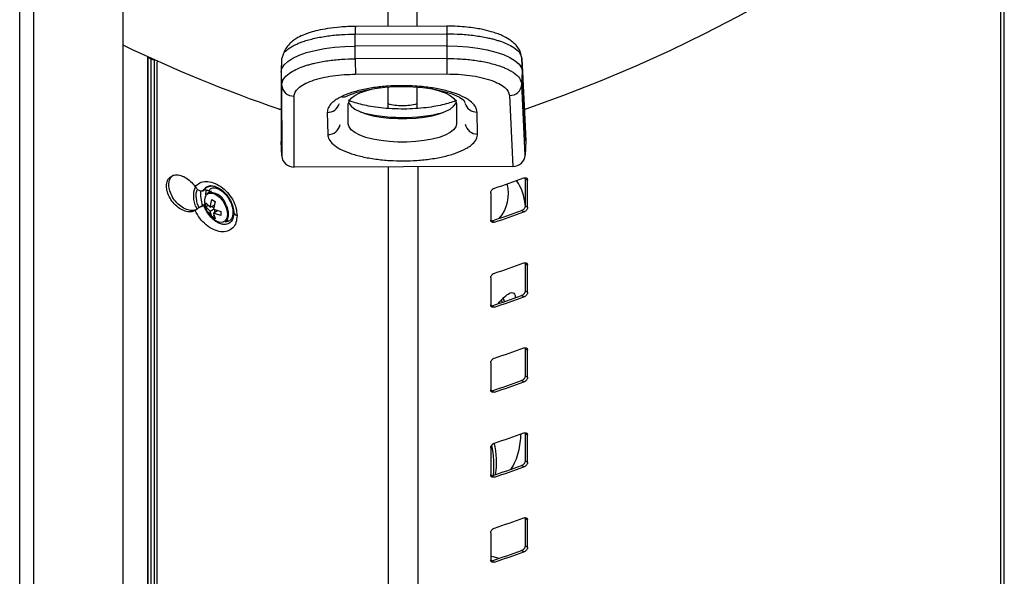
# Model space of a CAD drawing. Extents: x 0 to 16.5, y 0 to 11.7.
# Drawn here: x 13.2 to 14, y 7.5 to 7.9 of the extents above; entities that cross this region are included whole.
import ezdxf

# ---------------------------------------------------------------- set-up
doc = ezdxf.new("R2010")
doc.units = 0
doc.linetypes.add('SLD-SOLID', pattern=[0])
doc.layers.get('0').update_dxf_attribs({"linetype": 'CONTINUOUS'})

msp = doc.modelspace()

# ---------------------------------------------------------------- linework, layer by layer
at = {"color": 7, "linetype": 'SLD-SOLID'}
for p, q in [((13.26126, 8.3633), (13.26126, 5.77277)), ((13.19108, 7.05083), (13.19108, 8.34369)), ((13.18003, 7.04446), (13.18003, 8.33731)), ((13.95324, 7.40055), (13.95324, 8.03336)), ((13.95596, 7.40727), (13.95596, 8.03336)), ((13.4703, 7.89241), (13.47029, 7.90417)), ((13.49301, 7.90417), (13.493, 7.89248)), ((13.51675, 7.89255), (13.44457, 7.89234)), ((13.44451, 7.87673), (13.44452, 7.8863)), ((13.44452, 7.8863), (13.51669, 7.88651)), ((13.51669, 7.88651), (13.51669, 7.87695)), ((13.51669, 7.87695), (13.44451, 7.87673)), ((13.44452, 7.86686), (13.44451, 7.87673)), ((13.51669, 7.87695), (13.51669, 7.86707)), ((13.28078, 7.86859), (13.28078, 7.21073)), ((13.2837, 7.86654), (13.28126, 7.86795)), ((13.28126, 7.21006), (13.28126, 7.86795)), ((13.38656, 7.86674), (13.38789, 7.87049)), ((13.57578, 7.86698), (13.57554, 7.86864)), ((13.2837, 7.20865), (13.2837, 7.86654)), ((13.28596, 7.86625), (13.28596, 7.20862)), ((13.28835, 7.86504), (13.28821, 7.86371)), ((13.28821, 7.86371), (13.28821, 7.21005)), ((13.38645, 7.86678), (13.38598, 7.85664)), ((13.51669, 7.86707), (13.44452, 7.86686)), ((13.57625, 7.85687), (13.57578, 7.86698)), ((13.57578, 7.86698), (13.57848, 7.81363)), ((13.38597, 7.85631), (13.38644, 7.84619)), ((13.38597, 7.85631), (13.38597, 7.80165)), ((13.4446, 7.85465), (13.51677, 7.85486)), ((13.57578, 7.84675), (13.57625, 7.85687)), ((13.57901, 7.80222), (13.57625, 7.85687)), ((13.38644, 7.84619), (13.3865, 7.79024)), ((13.57847, 7.7908), (13.57578, 7.84675)), ((13.39634, 7.78143), (13.39628, 7.83739)), ((13.47034, 7.8312), (13.47033, 7.84454)), ((13.49296, 7.84451), (13.49295, 7.8312)), ((13.56594, 7.83789), (13.56864, 7.78194)), ((13.439, 7.81551), (13.439, 7.83102)), ((13.47034, 7.82765), (13.47034, 7.8312)), ((13.49295, 7.8312), (13.49295, 7.82765)), ((13.5243, 7.83102), (13.5243, 7.81551)), ((13.38433, 7.82724), (13.38597, 7.82699)), ((13.42237, 7.82453), (13.4228, 7.80711)), ((13.54091, 7.80745), (13.54048, 7.82488)), ((13.57897, 7.82724), (13.5778, 7.82707)), ((13.53125, 7.81487), (13.53099, 7.81445)), ((13.57848, 7.81363), (13.57901, 7.80222)), ((13.3865, 7.79024), (13.38597, 7.80165)), ((13.57901, 7.80222), (13.57847, 7.7908)), ((13.56864, 7.78194), (13.39634, 7.78143)), ((13.47044, 7.78165), (13.47044, 7.13526)), ((13.49371, 7.78172), (13.49371, 7.13527)), ((13.58025, 7.77122), (13.57839, 7.77229)), ((13.57839, 7.77229), (13.57839, 7.75086)), ((13.58025, 7.74978), (13.58025, 7.77122)), ((13.33114, 7.76253), (13.32866, 7.7611)), ((13.33028, 7.76204), (13.32881, 7.76288)), ((13.34455, 7.7576), (13.34332, 7.7593)), ((13.55125, 7.76117), (13.55125, 7.73974)), ((13.32579, 7.75206), (13.32134, 7.74949)), ((13.3268, 7.75319), (13.3301, 7.74989)), ((13.3268, 7.75023), (13.3268, 7.75319)), ((13.3301, 7.74989), (13.33144, 7.75587)), ((13.3301, 7.74989), (13.33387, 7.75163)), ((13.33144, 7.75587), (13.334, 7.75439)), ((13.334, 7.75439), (13.33279, 7.74834)), ((13.33387, 7.75372), (13.33387, 7.75447)), ((13.3268, 7.75023), (13.32867, 7.75131)), ((13.3301, 7.74678), (13.3268, 7.75023)), ((13.3301, 7.74678), (13.33279, 7.74834)), ((13.33144, 7.74219), (13.3301, 7.74678)), ((13.33302, 7.74945), (13.33129, 7.75044)), ((13.33279, 7.74834), (13.33864, 7.74635)), ((13.33279, 7.74522), (13.33619, 7.74762)), ((13.33279, 7.74522), (13.334, 7.74072)), ((13.33864, 7.74339), (13.33279, 7.74522)), ((13.33387, 7.74598), (13.33387, 7.74797)), ((13.33864, 7.7462), (13.33799, 7.74657)), ((13.33864, 7.74635), (13.33864, 7.74339)), ((13.57739, 7.74608), (13.57553, 7.74715)), ((13.57839, 7.75086), (13.58025, 7.74978)), ((13.33144, 7.74219), (13.33331, 7.74328)), ((13.334, 7.74072), (13.33144, 7.74219)), ((13.34178, 7.73837), (13.34426, 7.7398)), ((13.55233, 7.73912), (13.55144, 7.73896)), ((13.55233, 7.73912), (13.55419, 7.73804)), ((13.58025, 7.70424), (13.57839, 7.70531)), ((13.57839, 7.70531), (13.57839, 7.68388)), ((13.58025, 7.68281), (13.58025, 7.70424)), ((13.55125, 7.6942), (13.55125, 7.67277)), ((13.57839, 7.68388), (13.58025, 7.68281)), ((13.57739, 7.67911), (13.57553, 7.68018)), ((13.55233, 7.67214), (13.55144, 7.67199)), ((13.55233, 7.67214), (13.55419, 7.67107)), ((13.58025, 7.63727), (13.57839, 7.63834)), ((13.57839, 7.63834), (13.57839, 7.61691)), ((13.58025, 7.61584), (13.58025, 7.63727)), ((13.55125, 7.62723), (13.55125, 7.60579)), ((13.57739, 7.61213), (13.57553, 7.6132)), ((13.57839, 7.61691), (13.58025, 7.61584)), ((13.55233, 7.60517), (13.55144, 7.60501)), ((13.55233, 7.60517), (13.55419, 7.6041)), ((13.58025, 7.5703), (13.57839, 7.57137)), ((13.57839, 7.57137), (13.57839, 7.54994)), ((13.58025, 7.54886), (13.58025, 7.5703)), ((13.55125, 7.56025), (13.55125, 7.53882)), ((13.57839, 7.54994), (13.58025, 7.54886)), ((13.57739, 7.54516), (13.57553, 7.54623)), ((13.55233, 7.5382), (13.55144, 7.53804)), ((13.55233, 7.5382), (13.55419, 7.53712)), ((13.58025, 7.50332), (13.57839, 7.50439)), ((13.57839, 7.50439), (13.57839, 7.48296)), ((13.58025, 7.48189), (13.58025, 7.50332)), ((13.55125, 7.49328), (13.55125, 7.47185)), ((13.57839, 7.48296), (13.58025, 7.48189)), ((13.57739, 7.47819), (13.57553, 7.47926)), ((13.55233, 7.47122), (13.55144, 7.47107)), ((13.55233, 7.47122), (13.55419, 7.47015))]:
    msp.add_line(p, q, dxfattribs=at)
at = {"color": 7, "linetype": 'SLD-SOLID', "flags": 128}
for points in [[(13.9207, 8.02453), (13.90219, 8.00747), (13.88267, 7.9908), (13.86215, 7.97453), (13.84067, 7.95868), (13.81825, 7.94327), (13.79492, 7.92832), (13.7707, 7.91384), (13.74562, 7.89986), (13.71972, 7.88639), (13.69303, 7.87345), (13.66557, 7.86104), (13.63739, 7.8492), (13.60851, 7.83793), (13.57897, 7.82724)], [(13.38597, 7.85631), (13.38657, 7.8592), (13.38834, 7.86203), (13.39125, 7.86475), (13.39525, 7.8673), (13.40024, 7.86962), (13.40614, 7.87168), (13.41283, 7.87343), (13.42016, 7.87484), (13.42799, 7.87587), (13.43616, 7.8765), (13.44451, 7.87673)], [(13.51669, 7.87695), (13.52505, 7.87677), (13.53325, 7.87618), (13.54113, 7.87519), (13.54853, 7.87383), (13.5553, 7.87212), (13.56131, 7.8701), (13.56642, 7.8678), (13.57054, 7.86528), (13.57359, 7.86258), (13.57551, 7.85976), (13.57625, 7.85687)], [(13.28131, 7.86835), (13.28128, 7.86822), (13.28126, 7.86795)], [(13.43403, 7.83696), (13.4347, 7.83675), (13.43632, 7.83685), (13.43832, 7.83759), (13.44069, 7.83858), (13.44604, 7.84044), (13.45248, 7.84209), (13.45988, 7.84344), (13.46787, 7.84439), (13.47571, 7.84488), (13.48312, 7.84497), (13.49016, 7.84474), (13.49773, 7.84412), (13.50567, 7.84301), (13.51357, 7.84134), (13.52082, 7.83913), (13.52653, 7.83665), (13.52998, 7.83428), (13.53082, 7.8323), (13.53082, 7.8323)], [(13.439, 7.83102), (13.43958, 7.83339), (13.44131, 7.8357), (13.44414, 7.83788), (13.44799, 7.83987), (13.45276, 7.84162), (13.45832, 7.84308), (13.46397, 7.84413)], [(13.50186, 7.84371), (13.50498, 7.84308), (13.51053, 7.84162), (13.51531, 7.83987), (13.51916, 7.83788), (13.52199, 7.8357), (13.52372, 7.83339), (13.5243, 7.83102)], [(13.43919, 7.83266), (13.43958, 7.83167), (13.44131, 7.82936), (13.44414, 7.82718), (13.44799, 7.82519), (13.45276, 7.82344), (13.45832, 7.82198), (13.46451, 7.82085), (13.47118, 7.82007), (13.47813, 7.81968), (13.48517, 7.81968), (13.49212, 7.82007), (13.49878, 7.82085), (13.50498, 7.82198), (13.51053, 7.82344), (13.51531, 7.82519), (13.51916, 7.82718), (13.52199, 7.82936), (13.52372, 7.83167), (13.52408, 7.83257)], [(13.5243, 7.81551), (13.52372, 7.81314), (13.52199, 7.81083), (13.51916, 7.80865), (13.51531, 7.80666), (13.51053, 7.80491), (13.50498, 7.80345), (13.49878, 7.80232), (13.49212, 7.80154), (13.48517, 7.80115), (13.47813, 7.80115), (13.47118, 7.80154), (13.46451, 7.80232), (13.45832, 7.80345), (13.45276, 7.80491), (13.44799, 7.80666), (13.44414, 7.80865), (13.44131, 7.81083), (13.43958, 7.81314), (13.439, 7.81551)], [(13.32637, 7.7583), (13.32738, 7.75979), (13.32938, 7.76095), (13.3319, 7.76098), (13.3347, 7.75987), (13.33749, 7.75775), (13.34001, 7.75481), (13.34201, 7.75135), (13.3433, 7.7477), (13.34374, 7.74422), (13.3433, 7.74124), (13.34201, 7.73908), (13.34001, 7.73792), (13.33749, 7.73789), (13.3347, 7.73899), (13.33304, 7.74013)], [(13.32685, 7.7596), (13.32683, 7.76052), (13.32712, 7.76358)], [(13.32866, 7.7611), (13.32944, 7.76146), (13.32996, 7.7616)], [(13.34282, 7.7515), (13.34358, 7.74956), (13.3444, 7.74604), (13.3444, 7.74284), (13.34358, 7.74026), (13.34202, 7.73852), (13.34178, 7.73837)], [(13.56023, 7.67482), (13.56013, 7.67523), (13.55971, 7.6769)], [(13.55783, 7.47308), (13.55327, 7.47421), (13.55125, 7.47469)]]:
    msp.add_lwpolyline(points, dxfattribs=at)
at = {"color": 7, "linetype": 'SLD-SOLID'}
for centre, radius, start, end in [((13.55044, 7.88832), 0.10595, 177.82799, 181.09396), ((13.62456, 7.88852), 0.10789, 177.86241, 181.06929), ((13.76998, 8.94302), 1.18054, 244.47364, 250.93289), ((13.28161, 7.86871), 0.00084, 188.208, 245.23947), ((13.28582, 7.8665), 0.00212, 160.33281, 178.89518), ((13.28487, 7.8688), 0.00254, 242.64884, 288.20861), ((14.15527, 7.86567), 0.71076, 179.90438, 180.88817), ((14.22745, 7.86588), 0.71076, 179.90438, 180.88817), ((13.39598, 7.84696), 0.00957, 184.58152, 271.74064), ((13.56617, 7.84753), 0.00964, 268.67452, 355.36916), ((13.42253, 7.83433), 0.0098, 269.10275, 343.7713), ((13.54019, 7.83451), 0.00964, 195.82193, 271.72966), ((13.42305, 7.81676), 0.00966, 268.56102, 349.31956), ((13.5406, 7.81704), 0.00959, 190.65998, 271.85486), ((13.13598, 9.00981), 1.31334, 288.56814, 289.63925), ((13.53453, 7.76087), 0.03069, 319.68723, 13.98181), ((13.54168, 7.74934), 0.03679, 3.66165, 35.69335), ((13.34812, 7.76051), 0.02569, 174.31786, 201.39305), ((13.32908, 7.74724), 0.01439, 17.20928, 86.50297), ((13.33544, 7.75456), 0.00981, 157.59585, 190.59662), ((13.3465, 7.75606), 0.02051, 209.64217, 230.94114), ((13.35287, 7.74793), 0.00498, 214.31636, 251.53357), ((13.13412, 8.98409), 1.31334, 288.56814, 289.63925), ((13.13598, 8.98302), 1.31334, 288.56814, 289.63925), ((13.13598, 8.94283), 1.31334, 288.56814, 289.63925), ((13.13412, 8.91711), 1.31334, 288.56814, 289.63925), ((13.13598, 8.91604), 1.31334, 288.56814, 289.63925), ((13.55606, 7.67473), 0.00606, 6.87603, 40.64373), ((13.13598, 8.87586), 1.31334, 288.56814, 289.63925), ((13.13412, 8.85014), 1.31334, 288.56814, 289.63925), ((13.13598, 8.84907), 1.31334, 288.56814, 289.63925), ((13.13598, 8.80888), 1.31334, 288.56814, 289.63925), ((13.46173, 7.54557), 0.09198, 355.63545, 10.58131), ((13.49291, 7.54902), 0.06292, 350.93661, 13.74235), ((13.13412, 8.78317), 1.31334, 288.56814, 289.63925), ((13.13598, 8.7821), 1.31334, 288.56814, 289.63925), ((13.13598, 8.74191), 1.31334, 288.56814, 289.63925), ((13.13412, 8.71619), 1.31334, 288.56814, 289.63925), ((13.13598, 8.71512), 1.31334, 288.56814, 289.63925)]:
    msp.add_arc(centre, radius, start, end, dxfattribs=at)
for centre, major_axis, ratio, start_param, end_param in [((13.48186, 7.83721), (0.04921, 0), 0.337765, 3.962837, 5.416563), ((13.56864, 7.79118), (0.00984, 0.00024), 0.938222, 4.689239, 6.216328), ((13.39634, 7.79067), (0.00984, 0.00025), 0.938216, 3.160936, 4.688024)]:
    msp.add_ellipse(centre, major_axis=major_axis, ratio=ratio, start_param=start_param, end_param=end_param, dxfattribs=at)
for points, knots in [([(13.44457, 7.89234), (13.44056, 7.89223), (13.43307, 7.89204), (13.42308, 7.8908), (13.41524, 7.88928), (13.40928, 7.88766), (13.40434, 7.88596), (13.39982, 7.88391), (13.39578, 7.88134), (13.39244, 7.87848), (13.3894, 7.87475), (13.38824, 7.87191), (13.38763, 7.87041)], [0, 0, 0, 0, 0.159378, 0.297999, 0.415752, 0.512466, 0.589391, 0.685349, 0.748293, 0.821854, 0.90599, 1, 1, 1, 1]), ([(13.57554, 7.86863), (13.57522, 7.8701), (13.57462, 7.87286), (13.57217, 7.87658), (13.56921, 7.87961), (13.56532, 7.88252), (13.56092, 7.88489), (13.55602, 7.88685), (13.5509, 7.88849), (13.54503, 7.88991), (13.53848, 7.89106), (13.53216, 7.89186), (13.52479, 7.89245), (13.51952, 7.89251), (13.51675, 7.89255)], [0, 0, 0, 0, 0.098814, 0.186693, 0.263573, 0.329632, 0.430429, 0.492202, 0.561227, 0.669108, 0.737545, 0.815542, 0.903043, 1, 1, 1, 1]), ([(13.38789, 7.87049), (13.38796, 7.87071), (13.38847, 7.87233), (13.39122, 7.87443), (13.39478, 7.87671), (13.3976, 7.87813), (13.40046, 7.87936), (13.40513, 7.88107), (13.41229, 7.88307), (13.42259, 7.88491), (13.43344, 7.88606), (13.44086, 7.88622), (13.44452, 7.8863)], [0, 0, 0, 0, 0.0255823, 0.1807743, 0.2500423, 0.3136847, 0.3717, 0.4240871, 0.5738981, 0.7198224, 0.8618572, 1, 1, 1, 1]), ([(13.51669, 7.88651), (13.52035, 7.88645), (13.52777, 7.88634), (13.53869, 7.88526), (13.5467, 7.88388), (13.55205, 7.88263), (13.55517, 7.8818), (13.55929, 7.88052), (13.56446, 7.87854), (13.57004, 7.8755), (13.57461, 7.87157), (13.57537, 7.86858), (13.57578, 7.86698)], [0, 0, 0, 0, 0.119914, 0.243208, 0.369878, 0.412916, 0.456331, 0.500122, 0.595889, 0.711146, 0.845861, 1, 1, 1, 1]), ([(13.38644, 7.84619), (13.38677, 7.84785), (13.38738, 7.85096), (13.39174, 7.85507), (13.39716, 7.85827), (13.40222, 7.86037), (13.40628, 7.86172), (13.40934, 7.8626), (13.41463, 7.86394), (13.42258, 7.86541), (13.43344, 7.86661), (13.44086, 7.86677), (13.44452, 7.86686)], [0, 0, 0, 0, 0.1540659, 0.288717, 0.403918, 0.4996387, 0.5434528, 0.5868899, 0.6299499, 0.7566823, 0.8800331, 1, 1, 1, 1]), ([(13.51669, 7.86707), (13.52035, 7.86701), (13.52778, 7.86689), (13.5387, 7.86576), (13.54909, 7.8639), (13.55635, 7.86186), (13.56111, 7.86011), (13.56403, 7.85885), (13.56691, 7.85738), (13.57065, 7.85504), (13.57461, 7.85151), (13.57537, 7.84841), (13.57578, 7.84675)], [0, 0, 0, 0, 0.119969, 0.243322, 0.370056, 0.50017, 0.545623, 0.595959, 0.651178, 0.711278, 0.845932, 1, 1, 1, 1]), ([(13.39628, 7.83739), (13.39643, 7.83844), (13.39675, 7.84059), (13.39943, 7.8438), (13.40388, 7.84688), (13.41016, 7.84963), (13.41787, 7.85188), (13.42653, 7.85348), (13.43555, 7.85446), (13.44164, 7.85459), (13.4446, 7.85465)], [0, 0, 0, 0, 0.116609, 0.240125, 0.368718, 0.500006, 0.631294, 0.759883, 0.883396, 1, 1, 1, 1]), ([(13.51677, 7.85486), (13.51973, 7.85482), (13.52583, 7.85472), (13.5349, 7.8538), (13.54364, 7.85225), (13.55146, 7.85005), (13.55787, 7.84733), (13.56247, 7.84428), (13.56531, 7.84109), (13.56574, 7.83894), (13.56594, 7.83789)], [0, 0, 0, 0, 0.116604, 0.240117, 0.368706, 0.499994, 0.631282, 0.759875, 0.883391, 1, 1, 1, 1]), ([(13.54048, 7.82488), (13.54026, 7.82616), (13.5398, 7.82878), (13.53642, 7.83267), (13.53088, 7.8364), (13.52311, 7.83972), (13.51516, 7.84197), (13.50818, 7.84339), (13.50105, 7.84451), (13.49194, 7.84541), (13.48091, 7.84574), (13.4699, 7.84535), (13.45892, 7.84419), (13.44838, 7.84222), (13.43901, 7.83948), (13.43266, 7.83666), (13.42866, 7.83419), (13.42551, 7.83167), (13.42286, 7.82844), (13.42253, 7.82581), (13.42237, 7.82453)], [0, 0, 0, 0, 0.058249, 0.119988, 0.184293, 0.249962, 0.31563, 0.347819, 0.380016, 0.441753, 0.5, 0.558247, 0.619984, 0.684287, 0.749956, 0.815625, 0.847814, 0.880012, 0.941751, 1, 1, 1, 1]), ([(13.52428, 7.83398), (13.52368, 7.83374), (13.5218, 7.83296), (13.51748, 7.83153), (13.51141, 7.83002), (13.50423, 7.82872), (13.49619, 7.82777), (13.4874, 7.82722), (13.47815, 7.82716), (13.469, 7.82763), (13.46056, 7.82856), (13.45326, 7.82982), (13.44708, 7.8313), (13.44214, 7.83283), (13.44013, 7.83372), (13.43927, 7.8341)], [0, 0, 0, 0, 0.034671, 0.10824, 0.185371, 0.265982, 0.350244, 0.438127, 0.529551, 0.622869, 0.71091, 0.792713, 0.868203, 0.943797, 1, 1, 1, 1]), ([(13.49295, 7.8312), (13.49115, 7.83078), (13.48751, 7.82994), (13.4816, 7.82962), (13.47572, 7.82995), (13.47212, 7.83079), (13.47034, 7.8312)], [0, 0, 0, 0, 0.248746, 0.5025, 0.754956, 1, 1, 1, 1]), ([(13.4228, 7.80711), (13.42303, 7.80583), (13.42349, 7.8032), (13.42687, 7.79932), (13.43241, 7.79558), (13.44017, 7.79226), (13.44812, 7.79001), (13.45511, 7.7886), (13.46223, 7.78747), (13.47135, 7.78658), (13.48238, 7.78625), (13.49339, 7.78664), (13.50437, 7.78779), (13.5149, 7.78977), (13.52428, 7.79251), (13.53062, 7.79533), (13.53462, 7.7978), (13.53778, 7.80032), (13.54042, 7.80355), (13.54075, 7.80618), (13.54091, 7.80745)], [0, 0, 0, 0, 0.0582495, 0.1199879, 0.1842928, 0.2499618, 0.3156303, 0.3478186, 0.3800162, 0.4417527, 0.5, 0.5582473, 0.6199838, 0.6842872, 0.7499557, 0.8156247, 0.8478137, 0.8800121, 0.9417505, 1, 1, 1, 1]), ([(13.31836, 7.74725), (13.31719, 7.74677), (13.31486, 7.74581), (13.31042, 7.74649), (13.30589, 7.74869), (13.30169, 7.75232), (13.29833, 7.75691), (13.29619, 7.76191), (13.29549, 7.76675), (13.29626, 7.77089), (13.29843, 7.77388), (13.30176, 7.77542), (13.30592, 7.77532), (13.31043, 7.77358), (13.31487, 7.77042), (13.3172, 7.76747), (13.31836, 7.766)], [0, 0, 0, 0, 0.071844, 0.143671, 0.215862, 0.288076, 0.359887, 0.431106, 0.501795, 0.572181, 0.642567, 0.713248, 0.784449, 0.856235, 0.928436, 1, 1, 1, 1]), ([(13.31875, 7.74766), (13.31746, 7.74741), (13.31487, 7.74692), (13.31029, 7.74833), (13.30585, 7.75118), (13.30196, 7.7553), (13.2991, 7.76013), (13.29756, 7.76514), (13.29752, 7.76971), (13.29879, 7.77337), (13.30061, 7.77467), (13.30147, 7.77529)], [0, 0, 0, 0, 0.113585, 0.227151, 0.341053, 0.454666, 0.567462, 0.679325, 0.790486, 0.901369, 1, 1, 1, 1]), ([(13.31836, 7.766), (13.31949, 7.76713), (13.32175, 7.76939), (13.32683, 7.77042), (13.33259, 7.76941), (13.33854, 7.7664), (13.34393, 7.76161), (13.34814, 7.75572), (13.3508, 7.74929), (13.35113, 7.74524), (13.35129, 7.74321)], [0, 0, 0, 0, 0.125649, 0.250518, 0.375552, 0.500401, 0.625197, 0.749944, 0.874382, 1, 1, 1, 1]), ([(13.57739, 7.77287), (13.57772, 7.77296), (13.57837, 7.77313), (13.57925, 7.77296), (13.57989, 7.77249), (13.58021, 7.77185), (13.58024, 7.77139), (13.58025, 7.77122)], [0, 0, 0, 0, 0.222089, 0.444278, 0.663498, 0.877073, 1, 1, 1, 1]), ([(13.57822, 7.77303), (13.57827, 7.77295), (13.57839, 7.77274), (13.57839, 7.77246), (13.57839, 7.77229)], [0, 0, 0, 0, 0.371103, 1, 1, 1, 1]), ([(13.32001, 7.74825), (13.31954, 7.74908), (13.31828, 7.75128), (13.31747, 7.75501), (13.31701, 7.75908), (13.31737, 7.76276), (13.3182, 7.76476), (13.3186, 7.76571)], [0, 0, 0, 0, 0.133501, 0.354949, 0.576197, 0.797453, 1, 1, 1, 1]), ([(13.31836, 7.766), (13.31886, 7.76535), (13.31958, 7.76441), (13.32039, 7.76372), (13.32064, 7.76351)], [0, 0, 0, 0, 0.701137, 1, 1, 1, 1]), ([(13.32155, 7.74961), (13.32122, 7.75019), (13.32015, 7.75205), (13.31947, 7.75533), (13.31907, 7.75909), (13.31926, 7.76188), (13.31976, 7.76318), (13.31988, 7.7635)], [0, 0, 0, 0, 0.1194742, 0.3857995, 0.6509623, 0.915365, 1, 1, 1, 1]), ([(13.32064, 7.76351), (13.32097, 7.7633), (13.32174, 7.76283), (13.32336, 7.7627), (13.32454, 7.76295), (13.32513, 7.76318), (13.32518, 7.7632)], [0, 0, 0, 0, 0.248601, 0.570182, 0.969949, 1, 1, 1, 1]), ([(13.33079, 7.76655), (13.33065, 7.76656), (13.32959, 7.76664), (13.32768, 7.76593), (13.32544, 7.7644), (13.3245, 7.7628), (13.32406, 7.76205)], [0, 0, 0, 0, 0.048485, 0.364362, 0.699636, 1, 1, 1, 1]), ([(13.32518, 7.7632), (13.32587, 7.76416), (13.32708, 7.76586), (13.32916, 7.7662), (13.33007, 7.76635)], [0, 0, 0, 0, 0.565024, 1, 1, 1, 1]), ([(13.32653, 7.76343), (13.32626, 7.76342), (13.32577, 7.7634), (13.32536, 7.76326), (13.32518, 7.7632)], [0, 0, 0, 0, 0.5593281, 1, 1, 1, 1]), ([(13.33015, 7.76166), (13.33012, 7.76166), (13.32941, 7.76162), (13.32817, 7.76086), (13.32693, 7.75975), (13.32657, 7.75875), (13.32647, 7.7585)], [0, 0, 0, 0, 0.013509, 0.4178, 0.853424, 1, 1, 1, 1]), ([(13.32653, 7.76343), (13.32686, 7.76342), (13.32751, 7.76339), (13.32828, 7.76316), (13.32867, 7.76296), (13.32881, 7.76288)], [0, 0, 0, 0, 0.384613, 0.767927, 1, 1, 1, 1]), ([(13.32881, 7.76288), (13.32945, 7.76355), (13.33077, 7.76492), (13.33276, 7.76514), (13.33384, 7.76503), (13.33386, 7.76503), (13.33392, 7.76502), (13.33509, 7.76488), (13.33733, 7.7641), (13.33953, 7.76252), (13.34049, 7.76166), (13.34055, 7.7616), (13.34171, 7.76056), (13.34376, 7.75824), (13.34537, 7.75552), (13.34605, 7.75409), (13.34674, 7.75262), (13.34753, 7.75039), (13.34792, 7.74831), (13.34805, 7.7473), (13.34811, 7.74663), (13.34812, 7.74603), (13.34813, 7.7457)], [0, 0, 0, 0, 0.121515, 0.249817, 0.249894, 0.250438, 0.251899, 0.257337, 0.390766, 0.499706, 0.499945, 0.501822, 0.507033, 0.63354, 0.749618, 0.750736, 0.7591, 0.878045, 0.938986, 0.942085, 0.969394, 1, 1, 1, 1]), ([(13.33007, 7.76635), (13.33037, 7.76645), (13.33168, 7.76689), (13.33416, 7.76624), (13.33706, 7.76497), (13.33982, 7.7631), (13.3418, 7.76118), (13.3441, 7.75849), (13.34516, 7.75667), (13.34614, 7.75501)], [0, 0, 0, 0, 0.065019, 0.276276, 0.405828, 0.550475, 0.73804, 0.761072, 1, 1, 1, 1]), ([(13.55125, 7.76117), (13.55128, 7.76148), (13.55134, 7.76208), (13.55182, 7.76303), (13.55254, 7.76387), (13.55337, 7.7645), (13.55394, 7.76473), (13.55419, 7.76483)], [0, 0, 0, 0, 0.2056865, 0.4112641, 0.619927, 0.8353357, 1, 1, 1, 1]), ([(13.32585, 7.75272), (13.32586, 7.75253), (13.32596, 7.75102), (13.32688, 7.74822), (13.32878, 7.74455), (13.33092, 7.74179), (13.33258, 7.7406), (13.33308, 7.74025)], [0, 0, 0, 0, 0.039776, 0.306105, 0.587114, 0.877904, 1, 1, 1, 1]), ([(13.34614, 7.75501), (13.34689, 7.75333), (13.34841, 7.74994), (13.34864, 7.74674), (13.34876, 7.74512)], [0, 0, 0, 0, 0.49591, 1, 1, 1, 1]), ([(13.32064, 7.749), (13.32007, 7.74851), (13.31925, 7.74782), (13.31856, 7.74738), (13.31836, 7.74725)], [0, 0, 0, 0, 0.701504, 1, 1, 1, 1]), ([(13.35129, 7.74321), (13.35113, 7.74131), (13.3508, 7.73753), (13.34815, 7.73318), (13.34395, 7.73061), (13.33856, 7.73013), (13.3326, 7.73196), (13.32684, 7.7357), (13.32175, 7.74099), (13.31949, 7.74516), (13.31836, 7.74725)], [0, 0, 0, 0, 0.125338, 0.249514, 0.374348, 0.499236, 0.624175, 0.7493, 0.874259, 1, 1, 1, 1]), ([(13.32518, 7.75105), (13.32513, 7.75103), (13.32449, 7.75074), (13.32329, 7.75033), (13.32168, 7.74974), (13.32095, 7.74922), (13.32064, 7.749)], [0, 0, 0, 0, 0.030055, 0.461295, 0.762911, 1, 1, 1, 1]), ([(13.32518, 7.75105), (13.32541, 7.75115), (13.32583, 7.75132), (13.32631, 7.75136), (13.32653, 7.75138)], [0, 0, 0, 0, 0.56016, 1, 1, 1, 1]), ([(13.34876, 7.74512), (13.34863, 7.74365), (13.34837, 7.7408), (13.34638, 7.73778), (13.34382, 7.73639), (13.34105, 7.73616), (13.33888, 7.73658), (13.33744, 7.73714), (13.33692, 7.73738), (13.33689, 7.73739), (13.33688, 7.73739), (13.33687, 7.7374), (13.33685, 7.73741), (13.3368, 7.73743), (13.3367, 7.73748), (13.3364, 7.73763), (13.3357, 7.73799), (13.33369, 7.73921), (13.33067, 7.74179), (13.3273, 7.74615), (13.32589, 7.7494), (13.32518, 7.75105)], [0, 0, 0, 0, 0.125947, 0.24439, 0.367562, 0.441101, 0.523366, 0.567274, 0.570119, 0.570139, 0.570179, 0.570339, 0.570978, 0.572255, 0.5748, 0.579858, 0.599667, 0.637227, 0.759014, 0.877793, 1, 1, 1, 1]), ([(13.34813, 7.7457), (13.34803, 7.7445), (13.34782, 7.74201), (13.3467, 7.74031), (13.34599, 7.73966), (13.34598, 7.73965), (13.34594, 7.73961), (13.34516, 7.73892), (13.3439, 7.7382), (13.34235, 7.7384), (13.34193, 7.73846)], [0, 0, 0, 0, 0.275637, 0.56667, 0.566844, 0.568079, 0.571392, 0.583728, 0.886391, 1, 1, 1, 1]), ([(13.57839, 7.75086), (13.57836, 7.75055), (13.5783, 7.74994), (13.57783, 7.74898), (13.57713, 7.74812), (13.57632, 7.74749), (13.57577, 7.74725), (13.57553, 7.74715)], [0, 0, 0, 0, 0.207698, 0.415314, 0.625285, 0.840451, 1, 1, 1, 1]), ([(13.58025, 7.74978), (13.58022, 7.74948), (13.58016, 7.74887), (13.57969, 7.74791), (13.57898, 7.74705), (13.57818, 7.74642), (13.57762, 7.74618), (13.57739, 7.74608)], [0, 0, 0, 0, 0.207698, 0.415314, 0.625285, 0.840451, 1, 1, 1, 1]), ([(13.55419, 7.73804), (13.55385, 7.73796), (13.55317, 7.7378), (13.55227, 7.73798), (13.55161, 7.73847), (13.55129, 7.73912), (13.55126, 7.73958), (13.55125, 7.73974)], [0, 0, 0, 0, 0.2241474, 0.4484136, 0.6690318, 0.8823689, 1, 1, 1, 1]), ([(13.57739, 7.7059), (13.57772, 7.70598), (13.57837, 7.70616), (13.57925, 7.70599), (13.57989, 7.70551), (13.58021, 7.70488), (13.58024, 7.70441), (13.58025, 7.70424)], [0, 0, 0, 0, 0.222089, 0.4442779, 0.6634979, 0.8770729, 1, 1, 1, 1]), ([(13.57822, 7.70606), (13.57827, 7.70598), (13.57839, 7.70577), (13.57839, 7.70549), (13.57839, 7.70531)], [0, 0, 0, 0, 0.371103, 1, 1, 1, 1]), ([(13.55125, 7.6942), (13.55128, 7.6945), (13.55134, 7.69511), (13.55182, 7.69606), (13.55254, 7.6969), (13.55337, 7.69753), (13.55394, 7.69776), (13.55419, 7.69786)], [0, 0, 0, 0, 0.205687, 0.411264, 0.619927, 0.835336, 1, 1, 1, 1]), ([(13.55685, 7.67371), (13.55717, 7.67411), (13.55928, 7.67673), (13.56276, 7.67987), (13.56639, 7.68242), (13.5687, 7.68278), (13.57001, 7.6815), (13.57061, 7.67991), (13.5706, 7.67857), (13.5706, 7.67847)], [0, 0, 0, 0, 0.050056, 0.329445, 0.54545, 0.71309, 0.850429, 0.988473, 1, 1, 1, 1]), ([(13.57839, 7.68388), (13.57836, 7.68358), (13.5783, 7.68296), (13.57783, 7.682), (13.57713, 7.68115), (13.57632, 7.68051), (13.57577, 7.68028), (13.57553, 7.68018)], [0, 0, 0, 0, 0.207698, 0.415314, 0.625285, 0.840451, 1, 1, 1, 1]), ([(13.58025, 7.68281), (13.58022, 7.6825), (13.58016, 7.68189), (13.57969, 7.68093), (13.57898, 7.68008), (13.57818, 7.67944), (13.57762, 7.67921), (13.57739, 7.67911)], [0, 0, 0, 0, 0.207698, 0.415314, 0.625285, 0.840451, 1, 1, 1, 1]), ([(13.55419, 7.67107), (13.55385, 7.67099), (13.55317, 7.67082), (13.55227, 7.67101), (13.55161, 7.6715), (13.55129, 7.67214), (13.55126, 7.6726), (13.55125, 7.67277)], [0, 0, 0, 0, 0.2241474, 0.4484136, 0.6690318, 0.8823689, 1, 1, 1, 1]), ([(13.57739, 7.63892), (13.57772, 7.63901), (13.57837, 7.63918), (13.57925, 7.63901), (13.57989, 7.63854), (13.58021, 7.63791), (13.58024, 7.63744), (13.58025, 7.63727)], [0, 0, 0, 0, 0.222089, 0.444278, 0.663498, 0.877073, 1, 1, 1, 1]), ([(13.57822, 7.63909), (13.57827, 7.63901), (13.57839, 7.6388), (13.57839, 7.63852), (13.57839, 7.63834)], [0, 0, 0, 0, 0.371103, 1, 1, 1, 1]), ([(13.55125, 7.62723), (13.55128, 7.62753), (13.55134, 7.62814), (13.55182, 7.62908), (13.55254, 7.62993), (13.55337, 7.63056), (13.55394, 7.63079), (13.55419, 7.63089)], [0, 0, 0, 0, 0.2056865, 0.4112641, 0.619927, 0.8353357, 1, 1, 1, 1]), ([(13.57839, 7.61691), (13.57836, 7.6166), (13.5783, 7.61599), (13.57783, 7.61503), (13.57713, 7.61417), (13.57632, 7.61354), (13.57577, 7.6133), (13.57553, 7.6132)], [0, 0, 0, 0, 0.207698, 0.415314, 0.625285, 0.840451, 1, 1, 1, 1]), ([(13.58025, 7.61584), (13.58022, 7.61553), (13.58016, 7.61492), (13.57969, 7.61396), (13.57898, 7.6131), (13.57818, 7.61247), (13.57762, 7.61223), (13.57739, 7.61213)], [0, 0, 0, 0, 0.207698, 0.415314, 0.625285, 0.840451, 1, 1, 1, 1]), ([(13.55419, 7.6041), (13.55385, 7.60402), (13.55317, 7.60385), (13.55227, 7.60404), (13.55161, 7.60453), (13.55129, 7.60517), (13.55126, 7.60563), (13.55125, 7.60579)], [0, 0, 0, 0, 0.224147, 0.448414, 0.669032, 0.882369, 1, 1, 1, 1]), ([(13.57489, 7.57108), (13.57472, 7.56881), (13.57439, 7.5642), (13.57293, 7.55662), (13.57062, 7.54924), (13.56825, 7.54531), (13.56702, 7.54328)], [0, 0, 0, 0, 0.234501, 0.474911, 0.728976, 1, 1, 1, 1]), ([(13.57739, 7.57195), (13.57772, 7.57204), (13.57837, 7.57221), (13.57925, 7.57204), (13.57989, 7.57157), (13.58021, 7.57093), (13.58024, 7.57047), (13.58025, 7.5703)], [0, 0, 0, 0, 0.222089, 0.4442779, 0.6634979, 0.8770729, 1, 1, 1, 1]), ([(13.57825, 7.57206), (13.57828, 7.572), (13.57839, 7.5718), (13.57839, 7.57154), (13.57839, 7.57137)], [0, 0, 0, 0, 0.317384, 1, 1, 1, 1]), ([(13.55125, 7.56025), (13.55128, 7.56056), (13.55134, 7.56116), (13.55182, 7.56211), (13.55254, 7.56295), (13.55337, 7.56358), (13.55394, 7.56381), (13.55419, 7.56391)], [0, 0, 0, 0, 0.205687, 0.411264, 0.619927, 0.835336, 1, 1, 1, 1]), ([(13.57839, 7.54994), (13.57836, 7.54963), (13.5783, 7.54902), (13.57783, 7.54806), (13.57713, 7.5472), (13.57632, 7.54657), (13.57577, 7.54633), (13.57553, 7.54623)], [0, 0, 0, 0, 0.207698, 0.415314, 0.625285, 0.840451, 1, 1, 1, 1]), ([(13.58025, 7.54886), (13.58022, 7.54856), (13.58016, 7.54795), (13.57969, 7.54699), (13.57898, 7.54613), (13.57818, 7.54549), (13.57762, 7.54526), (13.57739, 7.54516)], [0, 0, 0, 0, 0.207698, 0.415314, 0.625285, 0.840451, 1, 1, 1, 1]), ([(13.55419, 7.53712), (13.55385, 7.53704), (13.55317, 7.53688), (13.55227, 7.53706), (13.55161, 7.53755), (13.55129, 7.5382), (13.55126, 7.53866), (13.55125, 7.53882)], [0, 0, 0, 0, 0.2241474, 0.4484136, 0.6690318, 0.8823689, 1, 1, 1, 1]), ([(13.57739, 7.50498), (13.57772, 7.50506), (13.57837, 7.50524), (13.57925, 7.50507), (13.57989, 7.50459), (13.58021, 7.50396), (13.58024, 7.50349), (13.58025, 7.50332)], [0, 0, 0, 0, 0.222089, 0.444278, 0.663498, 0.877073, 1, 1, 1, 1]), ([(13.57822, 7.50514), (13.57827, 7.50506), (13.57839, 7.50485), (13.57839, 7.50457), (13.57839, 7.50439)], [0, 0, 0, 0, 0.371103, 1, 1, 1, 1]), ([(13.55125, 7.49328), (13.55128, 7.49358), (13.55134, 7.49419), (13.55182, 7.49514), (13.55254, 7.49598), (13.55337, 7.49661), (13.55394, 7.49684), (13.55419, 7.49694)], [0, 0, 0, 0, 0.2056865, 0.4112641, 0.619927, 0.8353357, 1, 1, 1, 1]), ([(13.57839, 7.48296), (13.57836, 7.48266), (13.5783, 7.48204), (13.57783, 7.48108), (13.57713, 7.48023), (13.57632, 7.47959), (13.57577, 7.47936), (13.57553, 7.47926)], [0, 0, 0, 0, 0.2076982, 0.4153139, 0.6252846, 0.8404513, 1, 1, 1, 1]), ([(13.58025, 7.48189), (13.58022, 7.48158), (13.58016, 7.48097), (13.57969, 7.48001), (13.57898, 7.47916), (13.57818, 7.47852), (13.57762, 7.47829), (13.57739, 7.47819)], [0, 0, 0, 0, 0.2076982, 0.4153139, 0.6252846, 0.8404513, 1, 1, 1, 1]), ([(13.55419, 7.47015), (13.55385, 7.47007), (13.55317, 7.4699), (13.55227, 7.47009), (13.55161, 7.47058), (13.55129, 7.47122), (13.55126, 7.47168), (13.55125, 7.47185)], [0, 0, 0, 0, 0.224147, 0.448414, 0.669032, 0.882369, 1, 1, 1, 1])]:
    msp.add_open_spline(points, degree=3, knots=knots, dxfattribs=at)

doc.saveas('drawing.dxf')
